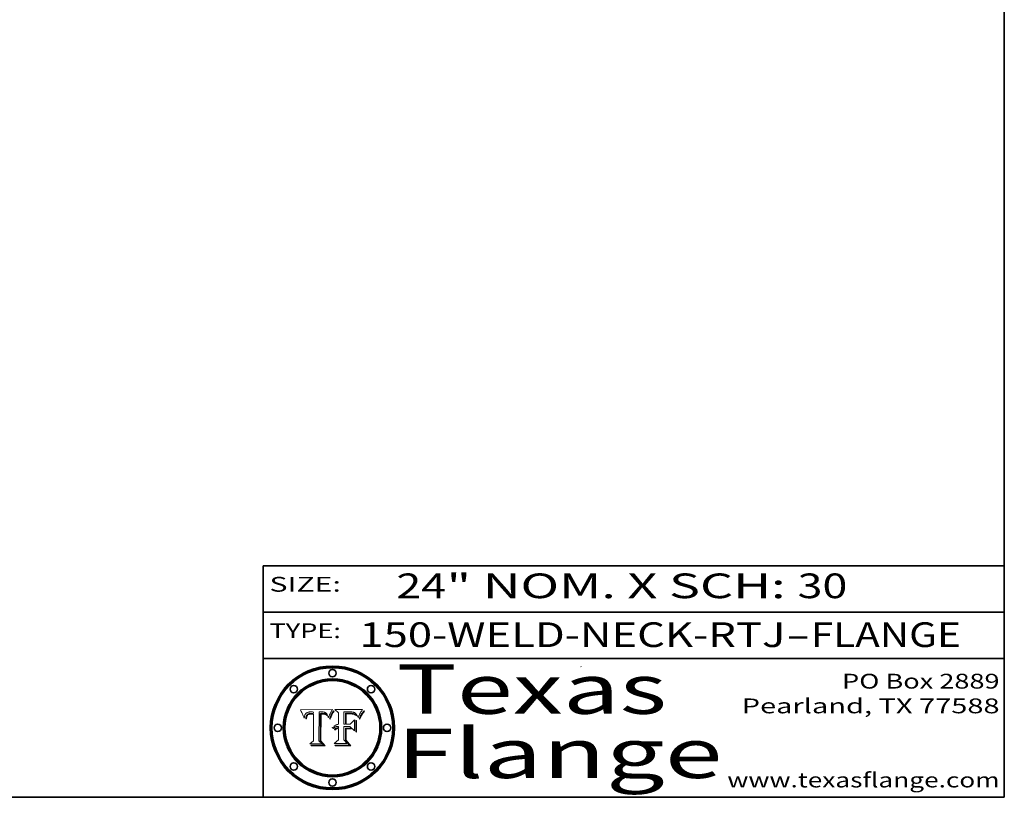
# Model space of a CAD drawing. Extents: x 0 to 10.8, y 0 to 8.3.
# Drawn here: x 6.8 to 10.8, y 0.2 to 3.4 of the extents above; entities that cross this region are included whole.
import ezdxf
from ezdxf.enums import TextEntityAlignment as Align

# ---------------------------------------------------------------- set-up
doc = ezdxf.new("R2010")
doc.units = 0
doc.header["$MEASUREMENT"] = 0
doc.layers.get('0').update_dxf_attribs({"lineweight": 13})
doc.layers.add('1', color=7, linetype='Continuous', lineweight=13)
doc.styles.get("Standard").update_dxf_attribs({"font": 'isocp.shx'})

# ---------------------------------------------------------------- blocks, each defined once
blk = doc.blocks.new('BLOCK1')
at = {"color": 7, "lineweight": 13, "ltscale": 0.03937}
for s, p, p2 in [('150-WELD-NECK-RTJ', (8.1392, 0.8582), (9.8636, 0.8582)), ('FLANGE', (9.9666, 0.8582), (10.5743, 0.8582)), ('-', (9.8651, 0.8582), (9.9651, 0.8582))]:
    blk.add_text(s, height=0.1, dxfattribs=at).set_placement(p, p2, align=Align.FIT)
blk = doc.blocks.new('BLOCK2')
at = {"color": 7, "lineweight": 13, "ltscale": 0.03937}
for s, p, p2 in [('24', (8.2886, 1.056), (8.4902, 1.056)), ('" NOM. X SCH: ', (8.4917, 1.056), (9.9115, 1.056)), ('30', (9.913, 1.056), (10.1146, 1.056))]:
    blk.add_text(s, height=0.1, dxfattribs=at).set_placement(p, p2, align=Align.FIT)
blk = doc.blocks.new('BLOCK3')
at = {"color": 7, "lineweight": 13, "ltscale": 0.03937}
for s, p, p2 in [('PO Box 2889', (10.0931, 0.69), (10.7308, 0.69)), ('Pearland, TX 77588', (9.6867, 0.59), (10.7308, 0.59)), ('www.texasflange.com', (9.6286, 0.29), (10.7308, 0.29))]:
    blk.add_text(s, height=0.06, dxfattribs=at).set_placement(p, p2, align=Align.FIT)
blk = doc.blocks.new('BLOCK4')
at = {"color": 7, "lineweight": 13, "ltscale": 0.03937}
for s, p, p2 in [('Texas', (8.2892, 0.5879), (9.3837, 0.5879)), ('Flange', (8.2892, 0.3279), (9.6089, 0.3279))]:
    blk.add_text(s, height=0.2, dxfattribs=at).set_placement(p, p2, align=Align.FIT)
blk = doc.blocks.new('BLOCK5')
at = {"color": 7, "lineweight": 5, "ltscale": 0.00324}
blk.add_line((8.0298, 0.6053), (7.9003, 0.6042), dxfattribs=at)
at = {"color": 7, "lineweight": 5, "ltscale": 0.000103115}
blk.add_line((7.9003, 0.6042), (7.9022, 0.6005), dxfattribs=at)
at = {"color": 7, "lineweight": 5, "ltscale": 0.000100453}
blk.add_line((7.9022, 0.6005), (7.9039, 0.597), dxfattribs=at)
at = {"color": 7, "lineweight": 5, "ltscale": 0.000399523}
blk.add_line((8.0212, 0.5898), (8.029, 0.6038), dxfattribs=at)
at = {"color": 7, "lineweight": 5, "ltscale": 4.35633e-05}
blk.add_line((8.029, 0.6038), (8.0298, 0.6053), dxfattribs=at)
at = {"color": 7, "lineweight": 5, "ltscale": 9.78009e-05}
blk.add_line((7.9039, 0.597), (7.9056, 0.5934), dxfattribs=at)
at = {"color": 7, "lineweight": 5, "ltscale": 9.51532e-05}
blk.add_line((7.9056, 0.5934), (7.9072, 0.59), dxfattribs=at)
at = {"color": 7, "lineweight": 5, "ltscale": 9.25048e-05}
blk.add_line((7.9072, 0.59), (7.9087, 0.5866), dxfattribs=at)
at = {"color": 7, "lineweight": 5, "ltscale": 8.99068e-05}
blk.add_line((7.9087, 0.5866), (7.9101, 0.5833), dxfattribs=at)
at = {"color": 7, "lineweight": 5, "ltscale": 8.73531e-05}
blk.add_line((7.9101, 0.5833), (7.9114, 0.58), dxfattribs=at)
at = {"color": 7, "lineweight": 5, "ltscale": 8.48421e-05}
blk.add_line((7.9114, 0.58), (7.9126, 0.5768), dxfattribs=at)
at = {"color": 7, "lineweight": 5, "ltscale": 8.23394e-05}
blk.add_line((7.9126, 0.5768), (7.9137, 0.5737), dxfattribs=at)
at = {"color": 7, "lineweight": 5, "ltscale": 9.5007e-05}
blk.add_line((7.9137, 0.5737), (7.9159, 0.5707), dxfattribs=at)
at = {"color": 7, "lineweight": 5, "ltscale": 6.5787e-05}
blk.add_line((7.9159, 0.5707), (7.9161, 0.5733), dxfattribs=at)
at = {"color": 7, "lineweight": 5, "ltscale": 6.21658e-05}
blk.add_line((7.9161, 0.5733), (7.9164, 0.5758), dxfattribs=at)
at = {"color": 7, "lineweight": 5, "ltscale": 5.86699e-05}
blk.add_line((7.9164, 0.5758), (7.9168, 0.5781), dxfattribs=at)
at = {"color": 7, "lineweight": 5, "ltscale": 5.54066e-05}
blk.add_line((7.9168, 0.5781), (7.9173, 0.5802), dxfattribs=at)
at = {"color": 7, "lineweight": 5, "ltscale": 5.23527e-05}
blk.add_line((7.9173, 0.5802), (7.918, 0.5822), dxfattribs=at)
at = {"color": 7, "lineweight": 5, "ltscale": 4.95602e-05}
blk.add_line((7.918, 0.5822), (7.9187, 0.5841), dxfattribs=at)
at = {"color": 7, "lineweight": 5, "ltscale": 4.71572e-05}
blk.add_line((7.9187, 0.5841), (7.9195, 0.5858), dxfattribs=at)
at = {"color": 7, "lineweight": 5, "ltscale": 4.50516e-05}
blk.add_line((7.9195, 0.5858), (7.9205, 0.5873), dxfattribs=at)
at = {"color": 7, "lineweight": 5, "ltscale": 4.34491e-05}
blk.add_line((7.9205, 0.5873), (7.9216, 0.5887), dxfattribs=at)
at = {"color": 7, "lineweight": 5, "ltscale": 6.17484e-05}
blk.add_line((7.9217, 0.5696), (7.9215, 0.5671), dxfattribs=at)
at = {"color": 7, "lineweight": 5, "ltscale": 7.03016e-05}
blk.add_line((7.9215, 0.5671), (7.9243, 0.5671), dxfattribs=at)
at = {"color": 7, "lineweight": 5, "ltscale": 4.22981e-05}
blk.add_line((7.9216, 0.5887), (7.9228, 0.5899), dxfattribs=at)
at = {"color": 7, "lineweight": 5, "ltscale": 5.82307e-05}
blk.add_line((7.9221, 0.5719), (7.9217, 0.5696), dxfattribs=at)
at = {"color": 7, "lineweight": 5, "ltscale": 5.4813e-05}
blk.add_line((7.9225, 0.574), (7.9221, 0.5719), dxfattribs=at)
at = {"color": 7, "lineweight": 5, "ltscale": 5.15682e-05}
blk.add_line((7.9231, 0.576), (7.9225, 0.574), dxfattribs=at)
at = {"color": 7, "lineweight": 5, "ltscale": 4.24485e-05}
blk.add_line((7.9228, 0.5899), (7.9241, 0.591), dxfattribs=at)
at = {"color": 7, "lineweight": 5, "ltscale": 4.84865e-05}
blk.add_line((7.9237, 0.5778), (7.9231, 0.576), dxfattribs=at)
at = {"color": 7, "lineweight": 5, "ltscale": 4.56021e-05}
blk.add_line((7.9244, 0.5795), (7.9237, 0.5778), dxfattribs=at)
at = {"color": 7, "lineweight": 5, "ltscale": 4.38915e-05}
blk.add_line((7.9241, 0.591), (7.9255, 0.5919), dxfattribs=at)
at = {"color": 7, "lineweight": 5, "ltscale": 5.37733e-05}
blk.add_line((7.9243, 0.5671), (7.9245, 0.5693), dxfattribs=at)
at = {"color": 7, "lineweight": 5, "ltscale": 4.29647e-05}
blk.add_line((7.9252, 0.5811), (7.9244, 0.5795), dxfattribs=at)
at = {"color": 7, "lineweight": 5, "ltscale": 5.06901e-05}
blk.add_line((7.9245, 0.5693), (7.9248, 0.5713), dxfattribs=at)
at = {"color": 7, "lineweight": 5, "ltscale": 4.77131e-05}
blk.add_line((7.9248, 0.5713), (7.9251, 0.5731), dxfattribs=at)
at = {"color": 7, "lineweight": 5, "ltscale": 4.48863e-05}
blk.add_line((7.9251, 0.5731), (7.9256, 0.5749), dxfattribs=at)
at = {"color": 7, "lineweight": 5, "ltscale": 4.06864e-05}
blk.add_line((7.926, 0.5824), (7.9252, 0.5811), dxfattribs=at)
at = {"color": 7, "lineweight": 5, "ltscale": 4.58171e-05}
blk.add_line((7.9255, 0.5919), (7.9272, 0.5928), dxfattribs=at)
at = {"color": 7, "lineweight": 5, "ltscale": 4.22422e-05}
blk.add_line((7.9256, 0.5749), (7.9261, 0.5765), dxfattribs=at)
at = {"color": 7, "lineweight": 5, "ltscale": 3.86873e-05}
blk.add_line((7.927, 0.5837), (7.926, 0.5824), dxfattribs=at)
at = {"color": 7, "lineweight": 5, "ltscale": 7.72266e-05}
blk.add_line((7.9261, 0.5765), (7.9274, 0.5793), dxfattribs=at)
at = {"color": 7, "lineweight": 5, "ltscale": 7.40831e-05}
blk.add_line((7.9291, 0.5857), (7.927, 0.5837), dxfattribs=at)
at = {"color": 7, "lineweight": 5, "ltscale": 4.81176e-05}
blk.add_line((7.9272, 0.5928), (7.9289, 0.5935), dxfattribs=at)
at = {"color": 7, "lineweight": 5, "ltscale": 6.93722e-05}
blk.add_line((7.9274, 0.5793), (7.9289, 0.5816), dxfattribs=at)
at = {"color": 7, "lineweight": 5, "ltscale": 5.08108e-05}
blk.add_line((7.9289, 0.5935), (7.9309, 0.5941), dxfattribs=at)
at = {"color": 7, "lineweight": 5, "ltscale": 6.514e-05}
blk.add_line((7.9289, 0.5816), (7.9308, 0.5834), dxfattribs=at)
at = {"color": 7, "lineweight": 5, "ltscale": 3.83282e-05}
blk.add_line((7.9304, 0.5865), (7.9291, 0.5857), dxfattribs=at)
at = {"color": 7, "lineweight": 5, "ltscale": 4.01292e-05}
blk.add_line((7.9318, 0.5873), (7.9304, 0.5865), dxfattribs=at)
at = {"color": 7, "lineweight": 5, "ltscale": 6.9428e-05}
blk.add_line((7.9308, 0.5834), (7.9332, 0.5848), dxfattribs=at)
at = {"color": 7, "lineweight": 5, "ltscale": 5.37678e-05}
blk.add_line((7.9309, 0.5941), (7.933, 0.5946), dxfattribs=at)
at = {"color": 7, "lineweight": 5, "ltscale": 4.21777e-05}
blk.add_line((7.9334, 0.5879), (7.9318, 0.5873), dxfattribs=at)
at = {"color": 7, "lineweight": 5, "ltscale": 5.70415e-05}
blk.add_line((7.933, 0.5946), (7.9352, 0.595), dxfattribs=at)
at = {"color": 7, "lineweight": 5, "ltscale": 3.75465e-05}
blk.add_line((7.9332, 0.5848), (7.9346, 0.5853), dxfattribs=at)
at = {"color": 7, "lineweight": 5, "ltscale": 4.46091e-05}
blk.add_line((7.9351, 0.5885), (7.9334, 0.5879), dxfattribs=at)
at = {"color": 7, "lineweight": 5, "ltscale": 3.98865e-05}
blk.add_line((7.9346, 0.5853), (7.9362, 0.5858), dxfattribs=at)
at = {"color": 7, "lineweight": 5, "ltscale": 4.73192e-05}
blk.add_line((7.9369, 0.5889), (7.9351, 0.5885), dxfattribs=at)
at = {"color": 7, "lineweight": 5, "ltscale": 6.04204e-05}
blk.add_line((7.9352, 0.595), (7.9376, 0.5953), dxfattribs=at)
at = {"color": 7, "lineweight": 5, "ltscale": 4.23744e-05}
blk.add_line((7.9362, 0.5858), (7.9378, 0.5862), dxfattribs=at)
at = {"color": 7, "lineweight": 5, "ltscale": 5.02154e-05}
blk.add_line((7.9389, 0.5893), (7.9369, 0.5889), dxfattribs=at)
at = {"color": 7, "lineweight": 5, "ltscale": 6.4089e-05}
blk.add_line((7.9376, 0.5953), (7.9402, 0.5955), dxfattribs=at)
at = {"color": 7, "lineweight": 5, "ltscale": 4.50998e-05}
blk.add_line((7.9378, 0.5862), (7.9396, 0.5865), dxfattribs=at)
at = {"color": 7, "lineweight": 5, "ltscale": 5.3275e-05}
blk.add_line((7.941, 0.5895), (7.9389, 0.5893), dxfattribs=at)
at = {"color": 7, "lineweight": 5, "ltscale": 4.79821e-05}
blk.add_line((7.9396, 0.5865), (7.9415, 0.5867), dxfattribs=at)
at = {"color": 7, "lineweight": 5, "ltscale": 6.78085e-05}
blk.add_line((7.9402, 0.5955), (7.9429, 0.5956), dxfattribs=at)
at = {"color": 7, "lineweight": 5, "ltscale": 5.65615e-05}
blk.add_line((7.9433, 0.5897), (7.941, 0.5895), dxfattribs=at)
at = {"color": 7, "lineweight": 5, "ltscale": 5.09872e-05}
blk.add_line((7.9415, 0.5867), (7.9435, 0.5869), dxfattribs=at)
at = {"color": 7, "lineweight": 5, "ltscale": 5.0286e-05}
blk.add_line((7.9429, 0.5956), (7.9449, 0.5955), dxfattribs=at)
at = {"color": 7, "lineweight": 5, "ltscale": 5.99065e-05}
blk.add_line((7.9457, 0.5897), (7.9433, 0.5897), dxfattribs=at)
at = {"color": 7, "lineweight": 5, "ltscale": 5.40933e-05}
blk.add_line((7.9435, 0.5869), (7.9457, 0.5869), dxfattribs=at)
at = {"color": 7, "lineweight": 5, "ltscale": 5.14153e-05}
blk.add_line((7.9449, 0.5955), (7.9469, 0.5955), dxfattribs=at)
at = {"color": 7, "lineweight": 5, "ltscale": 0.000162237}
blk.add_line((7.9522, 0.5896), (7.9457, 0.5897), dxfattribs=at)
at = {"color": 7, "lineweight": 5, "ltscale": 0.000191986}
blk.add_line((7.9457, 0.5869), (7.9534, 0.5868), dxfattribs=at)
at = {"color": 7, "lineweight": 5, "ltscale": 5.25609e-05}
blk.add_line((7.9469, 0.5955), (7.949, 0.5953), dxfattribs=at)
at = {"color": 7, "lineweight": 5, "ltscale": 5.37478e-05}
blk.add_line((7.949, 0.5953), (7.9512, 0.5951), dxfattribs=at)
at = {"color": 7, "lineweight": 5, "ltscale": 5.49198e-05}
blk.add_line((7.9512, 0.5951), (7.9534, 0.5949), dxfattribs=at)
at = {"color": 7, "lineweight": 5, "ltscale": 0.000135787}
blk.add_line((7.9534, 0.5949), (7.9522, 0.5896), dxfattribs=at)
at = {"color": 7, "lineweight": 5, "ltscale": 0.00269}
blk.add_line((7.9534, 0.5868), (7.9534, 0.4792), dxfattribs=at)
at = {"color": 7, "lineweight": 5, "ltscale": 0.002931}
blk.add_line((7.9749, 0.4783), (7.9762, 0.5956), dxfattribs=at)
at = {"color": 7, "lineweight": 5, "ltscale": 4.88309e-05}
blk.add_line((7.9762, 0.5956), (7.9781, 0.5957), dxfattribs=at)
at = {"color": 7, "lineweight": 5, "ltscale": 4.87696e-05}
blk.add_line((7.9781, 0.5957), (7.9801, 0.5958), dxfattribs=at)
at = {"color": 7, "lineweight": 5, "ltscale": 4.87218e-05}
blk.add_line((7.9801, 0.5958), (7.982, 0.5959), dxfattribs=at)
at = {"color": 7, "lineweight": 5, "ltscale": 4.86926e-05}
blk.add_line((7.982, 0.5959), (7.984, 0.596), dxfattribs=at)
at = {"color": 7, "lineweight": 5, "ltscale": 4.8677e-05}
blk.add_line((7.984, 0.596), (7.9859, 0.596), dxfattribs=at)
at = {"color": 7, "lineweight": 5, "ltscale": 5.79538e-05}
blk.add_line((7.9859, 0.596), (7.9882, 0.5959), dxfattribs=at)
at = {"color": 7, "lineweight": 5, "ltscale": 5.50105e-05}
blk.add_line((7.9882, 0.5959), (7.9904, 0.5958), dxfattribs=at)
at = {"color": 7, "lineweight": 5, "ltscale": 5.22111e-05}
blk.add_line((7.9904, 0.5958), (7.9925, 0.5956), dxfattribs=at)
at = {"color": 7, "lineweight": 5, "ltscale": 4.94853e-05}
blk.add_line((7.9925, 0.5956), (7.9945, 0.5952), dxfattribs=at)
at = {"color": 7, "lineweight": 5, "ltscale": 4.69867e-05}
blk.add_line((7.9945, 0.5952), (7.9963, 0.5948), dxfattribs=at)
at = {"color": 7, "lineweight": 5, "ltscale": 4.4644e-05}
blk.add_line((7.9963, 0.5948), (7.998, 0.5943), dxfattribs=at)
at = {"color": 7, "lineweight": 5, "ltscale": 4.25388e-05}
blk.add_line((7.998, 0.5943), (7.9996, 0.5937), dxfattribs=at)
at = {"color": 7, "lineweight": 5, "ltscale": 4.06936e-05}
blk.add_line((7.9996, 0.5937), (8.001, 0.5929), dxfattribs=at)
at = {"color": 7, "lineweight": 5, "ltscale": 3.91439e-05}
blk.add_line((8.001, 0.5929), (8.0024, 0.5921), dxfattribs=at)
at = {"color": 7, "lineweight": 5, "ltscale": 3.79217e-05}
blk.add_line((8.0024, 0.5921), (8.0036, 0.5912), dxfattribs=at)
at = {"color": 7, "lineweight": 5, "ltscale": 3.82045e-05}
blk.add_line((8.0036, 0.5912), (8.0047, 0.5902), dxfattribs=at)
at = {"color": 7, "lineweight": 5, "ltscale": 3.99235e-05}
blk.add_line((8.0047, 0.5902), (8.0058, 0.589), dxfattribs=at)
at = {"color": 7, "lineweight": 5, "ltscale": 4.20052e-05}
blk.add_line((8.0058, 0.589), (8.0068, 0.5877), dxfattribs=at)
at = {"color": 7, "lineweight": 5, "ltscale": 4.42829e-05}
blk.add_line((8.0068, 0.5877), (8.0078, 0.5862), dxfattribs=at)
at = {"color": 7, "lineweight": 5, "ltscale": 4.68654e-05}
blk.add_line((8.0078, 0.5862), (8.0087, 0.5846), dxfattribs=at)
at = {"color": 7, "lineweight": 5, "ltscale": 4.95626e-05}
blk.add_line((8.0087, 0.5846), (8.0096, 0.5828), dxfattribs=at)
at = {"color": 7, "lineweight": 5, "ltscale": 5.25037e-05}
blk.add_line((8.0096, 0.5828), (8.0104, 0.5809), dxfattribs=at)
at = {"color": 7, "lineweight": 5, "ltscale": 5.554e-05}
blk.add_line((8.0104, 0.5809), (8.0112, 0.5788), dxfattribs=at)
at = {"color": 7, "lineweight": 5, "ltscale": 5.87204e-05}
blk.add_line((8.0112, 0.5788), (8.0119, 0.5765), dxfattribs=at)
at = {"color": 7, "lineweight": 5, "ltscale": 6.19363e-05}
blk.add_line((8.0119, 0.5765), (8.0125, 0.5741), dxfattribs=at)
at = {"color": 7, "lineweight": 5, "ltscale": 5.73529e-05}
blk.add_line((8.0125, 0.5741), (8.0141, 0.5725), dxfattribs=at)
at = {"color": 7, "lineweight": 5, "ltscale": 5.36381e-05}
blk.add_line((8.0141, 0.5725), (8.0148, 0.5746), dxfattribs=at)
at = {"color": 7, "lineweight": 5, "ltscale": 5.20356e-05}
blk.add_line((8.0148, 0.5746), (8.0155, 0.5765), dxfattribs=at)
at = {"color": 7, "lineweight": 5, "ltscale": 5.05025e-05}
blk.add_line((8.0155, 0.5765), (8.0161, 0.5784), dxfattribs=at)
at = {"color": 7, "lineweight": 5, "ltscale": 4.89753e-05}
blk.add_line((8.0161, 0.5784), (8.0168, 0.5803), dxfattribs=at)
at = {"color": 7, "lineweight": 5, "ltscale": 4.74568e-05}
blk.add_line((8.0168, 0.5803), (8.0175, 0.582), dxfattribs=at)
at = {"color": 7, "lineweight": 5, "ltscale": 4.59543e-05}
blk.add_line((8.0175, 0.582), (8.0182, 0.5837), dxfattribs=at)
at = {"color": 7, "lineweight": 5, "ltscale": 4.4442e-05}
blk.add_line((8.0182, 0.5837), (8.019, 0.5854), dxfattribs=at)
at = {"color": 7, "lineweight": 5, "ltscale": 4.29963e-05}
blk.add_line((8.019, 0.5854), (8.0197, 0.5869), dxfattribs=at)
at = {"color": 7, "lineweight": 5, "ltscale": 4.15607e-05}
blk.add_line((8.0197, 0.5869), (8.0204, 0.5884), dxfattribs=at)
at = {"color": 7, "lineweight": 5, "ltscale": 4.0176e-05}
blk.add_line((8.0204, 0.5884), (8.0212, 0.5898), dxfattribs=at)
at = {"color": 7, "lineweight": 5, "ltscale": 0.000493338}
blk.add_line((7.9534, 0.4792), (7.9382, 0.4665), dxfattribs=at)
at = {"color": 7, "lineweight": 5, "ltscale": 0.001236}
blk.add_line((7.9382, 0.4665), (7.9876, 0.4665), dxfattribs=at)
at = {"color": 7, "lineweight": 5, "ltscale": 0.000434364}
blk.add_line((7.9876, 0.4665), (7.9749, 0.4783), dxfattribs=at)
blk = doc.blocks.new('BLOCK6')
at = {"color": 7, "lineweight": 5, "ltscale": 0.000504919}
blk.add_line((8.0398, 0.6053), (8.0544, 0.5913), dxfattribs=at)
at = {"color": 7, "lineweight": 5, "ltscale": 0.002807}
blk.add_line((8.1521, 0.6053), (8.0398, 0.6053), dxfattribs=at)
at = {"color": 7, "lineweight": 5, "ltscale": 4.36186e-05}
blk.add_line((8.1463, 0.5974), (8.1473, 0.5988), dxfattribs=at)
at = {"color": 7, "lineweight": 5, "ltscale": 4.62797e-05}
blk.add_line((8.1473, 0.5988), (8.1484, 0.6003), dxfattribs=at)
at = {"color": 7, "lineweight": 5, "ltscale": 4.89244e-05}
blk.add_line((8.1484, 0.6003), (8.1495, 0.6019), dxfattribs=at)
at = {"color": 7, "lineweight": 5, "ltscale": 5.15938e-05}
blk.add_line((8.1495, 0.6019), (8.1507, 0.6036), dxfattribs=at)
at = {"color": 7, "lineweight": 5, "ltscale": 5.42941e-05}
blk.add_line((8.1507, 0.6036), (8.1521, 0.6053), dxfattribs=at)
at = {"color": 7, "lineweight": 5, "ltscale": 0.001141}
blk.add_line((8.0544, 0.5913), (8.0544, 0.5457), dxfattribs=at)
at = {"color": 7, "lineweight": 5, "ltscale": 0.001265}
blk.add_line((8.076, 0.5457), (8.076, 0.5963), dxfattribs=at)
at = {"color": 7, "lineweight": 5, "ltscale": 0.00010009}
blk.add_line((8.076, 0.5963), (8.08, 0.5962), dxfattribs=at)
at = {"color": 7, "lineweight": 5, "ltscale": 0.000262297}
blk.add_line((8.08, 0.5962), (8.0905, 0.5961), dxfattribs=at)
at = {"color": 7, "lineweight": 5, "ltscale": 7.8458e-05}
blk.add_line((8.0857, 0.5905), (8.0826, 0.5904), dxfattribs=at)
at = {"color": 7, "lineweight": 5, "ltscale": 0.001117}
blk.add_line((8.0826, 0.5904), (8.0826, 0.5457), dxfattribs=at)
at = {"color": 7, "lineweight": 5, "ltscale": 6.71447e-05}
blk.add_line((8.0853, 0.5874), (8.088, 0.5876), dxfattribs=at)
at = {"color": 7, "lineweight": 5, "ltscale": 0.001044}
blk.add_line((8.0853, 0.5457), (8.0853, 0.5874), dxfattribs=at)
at = {"color": 7, "lineweight": 5, "ltscale": 6.79766e-05}
blk.add_line((8.0885, 0.5906), (8.0857, 0.5905), dxfattribs=at)
at = {"color": 7, "lineweight": 5, "ltscale": 6.25167e-05}
blk.add_line((8.088, 0.5876), (8.0905, 0.5878), dxfattribs=at)
at = {"color": 7, "lineweight": 5, "ltscale": 6.96783e-05}
blk.add_line((8.0913, 0.5907), (8.0885, 0.5906), dxfattribs=at)
at = {"color": 7, "lineweight": 5, "ltscale": 0.000154143}
blk.add_line((8.0905, 0.5961), (8.0967, 0.5962), dxfattribs=at)
at = {"color": 7, "lineweight": 5, "ltscale": 5.79292e-05}
blk.add_line((8.0905, 0.5878), (8.0928, 0.5879), dxfattribs=at)
at = {"color": 7, "lineweight": 5, "ltscale": 7.14161e-05}
blk.add_line((8.0941, 0.5907), (8.0913, 0.5907), dxfattribs=at)
at = {"color": 7, "lineweight": 5, "ltscale": 5.334e-05}
blk.add_line((8.0928, 0.5879), (8.0949, 0.588), dxfattribs=at)
at = {"color": 7, "lineweight": 5, "ltscale": 7.31315e-05}
blk.add_line((8.097, 0.5908), (8.0941, 0.5907), dxfattribs=at)
at = {"color": 7, "lineweight": 5, "ltscale": 4.87983e-05}
blk.add_line((8.0949, 0.588), (8.0969, 0.588), dxfattribs=at)
at = {"color": 7, "lineweight": 5, "ltscale": 8.03713e-05}
blk.add_line((8.0967, 0.5962), (8.0999, 0.5962), dxfattribs=at)
at = {"color": 7, "lineweight": 5, "ltscale": 6.31844e-05}
blk.add_line((8.0969, 0.588), (8.0994, 0.588), dxfattribs=at)
at = {"color": 7, "lineweight": 5, "ltscale": 7.48528e-05}
blk.add_line((8.1, 0.5908), (8.097, 0.5908), dxfattribs=at)
at = {"color": 7, "lineweight": 5, "ltscale": 5.98639e-05}
blk.add_line((8.0994, 0.588), (8.1018, 0.5879), dxfattribs=at)
at = {"color": 7, "lineweight": 5, "ltscale": 7.56285e-05}
blk.add_line((8.0999, 0.5962), (8.1029, 0.596), dxfattribs=at)
at = {"color": 7, "lineweight": 5, "ltscale": 0.000106204}
blk.add_line((8.1043, 0.5907), (8.1, 0.5908), dxfattribs=at)
at = {"color": 7, "lineweight": 5, "ltscale": 0.000629287}
blk.add_line((8.119, 0.564), (8.1016, 0.5457), dxfattribs=at)
at = {"color": 7, "lineweight": 5, "ltscale": 5.64828e-05}
blk.add_line((8.1018, 0.5879), (8.1041, 0.5878), dxfattribs=at)
at = {"color": 7, "lineweight": 5, "ltscale": 7.09728e-05}
blk.add_line((8.1029, 0.596), (8.1057, 0.5958), dxfattribs=at)
at = {"color": 7, "lineweight": 5, "ltscale": 5.31538e-05}
blk.add_line((8.1041, 0.5878), (8.1062, 0.5877), dxfattribs=at)
at = {"color": 7, "lineweight": 5, "ltscale": 9.82815e-05}
blk.add_line((8.1082, 0.5903), (8.1043, 0.5907), dxfattribs=at)
at = {"color": 7, "lineweight": 5, "ltscale": 6.64247e-05}
blk.add_line((8.1057, 0.5958), (8.1084, 0.5955), dxfattribs=at)
at = {"color": 7, "lineweight": 5, "ltscale": 4.98579e-05}
blk.add_line((8.1062, 0.5877), (8.1082, 0.5875), dxfattribs=at)
at = {"color": 7, "lineweight": 5, "ltscale": 9.07975e-05}
blk.add_line((8.1118, 0.5898), (8.1082, 0.5903), dxfattribs=at)
at = {"color": 7, "lineweight": 5, "ltscale": 4.65618e-05}
blk.add_line((8.1082, 0.5875), (8.11, 0.5873), dxfattribs=at)
at = {"color": 7, "lineweight": 5, "ltscale": 6.19662e-05}
blk.add_line((8.1084, 0.5955), (8.1108, 0.5951), dxfattribs=at)
at = {"color": 7, "lineweight": 5, "ltscale": 4.32948e-05}
blk.add_line((8.11, 0.5873), (8.1117, 0.5871), dxfattribs=at)
at = {"color": 7, "lineweight": 5, "ltscale": 5.76855e-05}
blk.add_line((8.1108, 0.5951), (8.1131, 0.5946), dxfattribs=at)
at = {"color": 7, "lineweight": 5, "ltscale": 4.01241e-05}
blk.add_line((8.1117, 0.5871), (8.1133, 0.5868), dxfattribs=at)
at = {"color": 7, "lineweight": 5, "ltscale": 8.37777e-05}
blk.add_line((8.115, 0.589), (8.1118, 0.5898), dxfattribs=at)
at = {"color": 7, "lineweight": 5, "ltscale": 5.35144e-05}
blk.add_line((8.1131, 0.5946), (8.1152, 0.5941), dxfattribs=at)
at = {"color": 7, "lineweight": 5, "ltscale": 7.07787e-05}
blk.add_line((8.1133, 0.5868), (8.1161, 0.5862), dxfattribs=at)
at = {"color": 7, "lineweight": 5, "ltscale": 7.75432e-05}
blk.add_line((8.118, 0.5879), (8.115, 0.589), dxfattribs=at)
at = {"color": 7, "lineweight": 5, "ltscale": 4.95647e-05}
blk.add_line((8.1152, 0.5941), (8.117, 0.5934), dxfattribs=at)
at = {"color": 7, "lineweight": 5, "ltscale": 6.48228e-05}
blk.add_line((8.1161, 0.5862), (8.1185, 0.5854), dxfattribs=at)
at = {"color": 7, "lineweight": 5, "ltscale": 4.59337e-05}
blk.add_line((8.117, 0.5934), (8.1187, 0.5927), dxfattribs=at)
at = {"color": 7, "lineweight": 5, "ltscale": 7.20711e-05}
blk.add_line((8.1205, 0.5867), (8.118, 0.5879), dxfattribs=at)
at = {"color": 7, "lineweight": 5, "ltscale": 6.55881e-05}
blk.add_line((8.1185, 0.5854), (8.1209, 0.5842), dxfattribs=at)
at = {"color": 7, "lineweight": 5, "ltscale": 4.25471e-05}
blk.add_line((8.1187, 0.5927), (8.1202, 0.5919), dxfattribs=at)
at = {"color": 7, "lineweight": 5, "ltscale": 0.001133}
blk.add_line((8.119, 0.5187), (8.119, 0.564), dxfattribs=at)
at = {"color": 7, "lineweight": 5, "ltscale": 4.25074e-05}
blk.add_line((8.1202, 0.5919), (8.1216, 0.5909), dxfattribs=at)
at = {"color": 7, "lineweight": 5, "ltscale": 6.77002e-05}
blk.add_line((8.1228, 0.5852), (8.1205, 0.5867), dxfattribs=at)
at = {"color": 7, "lineweight": 5, "ltscale": 6.70416e-05}
blk.add_line((8.1209, 0.5842), (8.1232, 0.5829), dxfattribs=at)
at = {"color": 7, "lineweight": 5, "ltscale": 4.57046e-05}
blk.add_line((8.1216, 0.5909), (8.123, 0.5897), dxfattribs=at)
at = {"color": 7, "lineweight": 5, "ltscale": 6.46171e-05}
blk.add_line((8.1247, 0.5835), (8.1228, 0.5852), dxfattribs=at)
at = {"color": 7, "lineweight": 5, "ltscale": 4.92938e-05}
blk.add_line((8.123, 0.5897), (8.1244, 0.5883), dxfattribs=at)
at = {"color": 7, "lineweight": 5, "ltscale": 6.91849e-05}
blk.add_line((8.1232, 0.5829), (8.1254, 0.5812), dxfattribs=at)
at = {"color": 7, "lineweight": 5, "ltscale": 5.30859e-05}
blk.add_line((8.1244, 0.5883), (8.1258, 0.5868), dxfattribs=at)
at = {"color": 7, "lineweight": 5, "ltscale": 6.30754e-05}
blk.add_line((8.1263, 0.5815), (8.1247, 0.5835), dxfattribs=at)
at = {"color": 7, "lineweight": 5, "ltscale": 7.18996e-05}
blk.add_line((8.1254, 0.5812), (8.1276, 0.5793), dxfattribs=at)
at = {"color": 7, "lineweight": 5, "ltscale": 5.71802e-05}
blk.add_line((8.1258, 0.5868), (8.1272, 0.585), dxfattribs=at)
at = {"color": 7, "lineweight": 5, "ltscale": 6.30147e-05}
blk.add_line((8.1276, 0.5793), (8.1263, 0.5815), dxfattribs=at)
at = {"color": 7, "lineweight": 5, "ltscale": 6.13618e-05}
blk.add_line((8.1272, 0.585), (8.1286, 0.583), dxfattribs=at)
at = {"color": 7, "lineweight": 5, "ltscale": 6.57329e-05}
blk.add_line((8.1286, 0.583), (8.13, 0.5807), dxfattribs=at)
at = {"color": 7, "lineweight": 5, "ltscale": 7.01949e-05}
blk.add_line((8.13, 0.5807), (8.1315, 0.5783), dxfattribs=at)
at = {"color": 7, "lineweight": 5, "ltscale": 7.47805e-05}
blk.add_line((8.1315, 0.5783), (8.1329, 0.5757), dxfattribs=at)
at = {"color": 7, "lineweight": 5, "ltscale": 7.93914e-05}
blk.add_line((8.1329, 0.5757), (8.1343, 0.5728), dxfattribs=at)
at = {"color": 7, "lineweight": 5, "ltscale": 5.82449e-05}
blk.add_line((8.1343, 0.5728), (8.1352, 0.575), dxfattribs=at)
at = {"color": 7, "lineweight": 5, "ltscale": 5.88925e-05}
blk.add_line((8.1352, 0.575), (8.136, 0.5772), dxfattribs=at)
at = {"color": 7, "lineweight": 5, "ltscale": 5.57078e-05}
blk.add_line((8.136, 0.5772), (8.1369, 0.5793), dxfattribs=at)
at = {"color": 7, "lineweight": 5, "ltscale": 5.2567e-05}
blk.add_line((8.1369, 0.5793), (8.1377, 0.5812), dxfattribs=at)
at = {"color": 7, "lineweight": 5, "ltscale": 4.94253e-05}
blk.add_line((8.1377, 0.5812), (8.1385, 0.583), dxfattribs=at)
at = {"color": 7, "lineweight": 5, "ltscale": 4.62924e-05}
blk.add_line((8.1385, 0.583), (8.1392, 0.5847), dxfattribs=at)
at = {"color": 7, "lineweight": 5, "ltscale": 4.31788e-05}
blk.add_line((8.1392, 0.5847), (8.1399, 0.5863), dxfattribs=at)
at = {"color": 7, "lineweight": 5, "ltscale": 4.00421e-05}
blk.add_line((8.1399, 0.5863), (8.1406, 0.5877), dxfattribs=at)
at = {"color": 7, "lineweight": 5, "ltscale": 7.07088e-05}
blk.add_line((8.1406, 0.5877), (8.1419, 0.5903), dxfattribs=at)
at = {"color": 7, "lineweight": 5, "ltscale": 6.11807e-05}
blk.add_line((8.1419, 0.5903), (8.1431, 0.5924), dxfattribs=at)
at = {"color": 7, "lineweight": 5, "ltscale": 6.8775e-05}
blk.add_line((8.1431, 0.5924), (8.1445, 0.5947), dxfattribs=at)
at = {"color": 7, "lineweight": 5, "ltscale": 3.83666e-05}
blk.add_line((8.1445, 0.5947), (8.1454, 0.596), dxfattribs=at)
at = {"color": 7, "lineweight": 5, "ltscale": 4.09684e-05}
blk.add_line((8.1454, 0.596), (8.1463, 0.5974), dxfattribs=at)
at = {"color": 7, "lineweight": 5, "ltscale": 7.24478e-05}
blk.add_line((8.0341, 0.533), (8.033, 0.5303), dxfattribs=at)
at = {"color": 7, "lineweight": 5, "ltscale": 4.72383e-05}
blk.add_line((8.033, 0.5303), (8.0337, 0.5286), dxfattribs=at)
at = {"color": 7, "lineweight": 5, "ltscale": 5.40801e-05}
blk.add_line((8.0337, 0.5286), (8.0352, 0.5302), dxfattribs=at)
at = {"color": 7, "lineweight": 5, "ltscale": 6.91358e-05}
blk.add_line((8.0354, 0.5355), (8.0341, 0.533), dxfattribs=at)
at = {"color": 7, "lineweight": 5, "ltscale": 5.22259e-05}
blk.add_line((8.0352, 0.5302), (8.0368, 0.5316), dxfattribs=at)
at = {"color": 7, "lineweight": 5, "ltscale": 6.68728e-05}
blk.add_line((8.0369, 0.5376), (8.0354, 0.5355), dxfattribs=at)
at = {"color": 7, "lineweight": 5, "ltscale": 5.0626e-05}
blk.add_line((8.0368, 0.5316), (8.0384, 0.5328), dxfattribs=at)
at = {"color": 7, "lineweight": 5, "ltscale": 6.56415e-05}
blk.add_line((8.0387, 0.5395), (8.0369, 0.5376), dxfattribs=at)
at = {"color": 7, "lineweight": 5, "ltscale": 4.61631e-05}
blk.add_line((8.039, 0.5259), (8.0377, 0.5246), dxfattribs=at)
at = {"color": 7, "lineweight": 5, "ltscale": 7.65715e-05}
blk.add_line((8.0377, 0.5246), (8.0398, 0.5223), dxfattribs=at)
at = {"color": 7, "lineweight": 5, "ltscale": 4.93516e-05}
blk.add_line((8.0384, 0.5328), (8.04, 0.5339), dxfattribs=at)
at = {"color": 7, "lineweight": 5, "ltscale": 6.55187e-05}
blk.add_line((8.0408, 0.5412), (8.0387, 0.5395), dxfattribs=at)
at = {"color": 7, "lineweight": 5, "ltscale": 4.53272e-05}
blk.add_line((8.0404, 0.5271), (8.039, 0.5259), dxfattribs=at)
at = {"color": 7, "lineweight": 5, "ltscale": 4.36728e-05}
blk.add_line((8.0398, 0.5223), (8.0411, 0.5235), dxfattribs=at)
at = {"color": 7, "lineweight": 5, "ltscale": 4.84441e-05}
blk.add_line((8.04, 0.5339), (8.0418, 0.5348), dxfattribs=at)
at = {"color": 7, "lineweight": 5, "ltscale": 4.47682e-05}
blk.add_line((8.0419, 0.5281), (8.0404, 0.5271), dxfattribs=at)
at = {"color": 7, "lineweight": 5, "ltscale": 6.6503e-05}
blk.add_line((8.043, 0.5426), (8.0408, 0.5412), dxfattribs=at)
at = {"color": 7, "lineweight": 5, "ltscale": 4.23283e-05}
blk.add_line((8.0411, 0.5235), (8.0424, 0.5246), dxfattribs=at)
at = {"color": 7, "lineweight": 5, "ltscale": 4.79247e-05}
blk.add_line((8.0418, 0.5348), (8.0435, 0.5355), dxfattribs=at)
at = {"color": 7, "lineweight": 5, "ltscale": 4.46766e-05}
blk.add_line((8.0434, 0.529), (8.0419, 0.5281), dxfattribs=at)
at = {"color": 7, "lineweight": 5, "ltscale": 4.12902e-05}
blk.add_line((8.0424, 0.5246), (8.0437, 0.5255), dxfattribs=at)
at = {"color": 7, "lineweight": 5, "ltscale": 6.86342e-05}
blk.add_line((8.0455, 0.5438), (8.043, 0.5426), dxfattribs=at)
at = {"color": 7, "lineweight": 5, "ltscale": 4.48402e-05}
blk.add_line((8.045, 0.5298), (8.0434, 0.529), dxfattribs=at)
at = {"color": 7, "lineweight": 5, "ltscale": 4.7776e-05}
blk.add_line((8.0435, 0.5355), (8.0453, 0.5361), dxfattribs=at)
at = {"color": 7, "lineweight": 5, "ltscale": 4.05056e-05}
blk.add_line((8.0437, 0.5255), (8.0451, 0.5263), dxfattribs=at)
at = {"color": 7, "lineweight": 5, "ltscale": 4.54019e-05}
blk.add_line((8.0467, 0.5304), (8.045, 0.5298), dxfattribs=at)
at = {"color": 7, "lineweight": 5, "ltscale": 3.98781e-05}
blk.add_line((8.0451, 0.5263), (8.0466, 0.527), dxfattribs=at)
at = {"color": 7, "lineweight": 5, "ltscale": 4.80296e-05}
blk.add_line((8.0453, 0.5361), (8.0472, 0.5365), dxfattribs=at)
at = {"color": 7, "lineweight": 5, "ltscale": 7.17625e-05}
blk.add_line((8.0482, 0.5447), (8.0455, 0.5438), dxfattribs=at)
at = {"color": 7, "lineweight": 5, "ltscale": 3.96147e-05}
blk.add_line((8.0466, 0.527), (8.048, 0.5276), dxfattribs=at)
at = {"color": 7, "lineweight": 5, "ltscale": 4.63507e-05}
blk.add_line((8.0485, 0.5309), (8.0467, 0.5304), dxfattribs=at)
at = {"color": 7, "lineweight": 5, "ltscale": 4.86448e-05}
blk.add_line((8.0472, 0.5365), (8.0492, 0.5367), dxfattribs=at)
at = {"color": 7, "lineweight": 5, "ltscale": 3.96113e-05}
blk.add_line((8.048, 0.5276), (8.0496, 0.528), dxfattribs=at)
at = {"color": 7, "lineweight": 5, "ltscale": 7.56807e-05}
blk.add_line((8.0512, 0.5453), (8.0482, 0.5447), dxfattribs=at)
at = {"color": 7, "lineweight": 5, "ltscale": 4.75859e-05}
blk.add_line((8.0504, 0.5312), (8.0485, 0.5309), dxfattribs=at)
at = {"color": 7, "lineweight": 5, "ltscale": 4.9694e-05}
blk.add_line((8.0492, 0.5367), (8.0511, 0.5368), dxfattribs=at)
at = {"color": 7, "lineweight": 5, "ltscale": 3.98564e-05}
blk.add_line((8.0496, 0.528), (8.0511, 0.5284), dxfattribs=at)
at = {"color": 7, "lineweight": 5, "ltscale": 4.91026e-05}
blk.add_line((8.0523, 0.5315), (8.0504, 0.5312), dxfattribs=at)
at = {"color": 7, "lineweight": 5, "ltscale": 4.09268e-05}
blk.add_line((8.0511, 0.5368), (8.0528, 0.5367), dxfattribs=at)
at = {"color": 7, "lineweight": 5, "ltscale": 4.03575e-05}
blk.add_line((8.0511, 0.5284), (8.0527, 0.5285), dxfattribs=at)
at = {"color": 7, "lineweight": 5, "ltscale": 8.04224e-05}
blk.add_line((8.0544, 0.5457), (8.0512, 0.5453), dxfattribs=at)
at = {"color": 7, "lineweight": 5, "ltscale": 5.09119e-05}
blk.add_line((8.0544, 0.5315), (8.0523, 0.5315), dxfattribs=at)
at = {"color": 7, "lineweight": 5, "ltscale": 4.11658e-05}
blk.add_line((8.0527, 0.5285), (8.0544, 0.5286), dxfattribs=at)
at = {"color": 7, "lineweight": 5, "ltscale": 4.03821e-05}
blk.add_line((8.0528, 0.5367), (8.0544, 0.5366), dxfattribs=at)
at = {"color": 7, "lineweight": 5, "ltscale": 0.000127087}
blk.add_line((8.0544, 0.5366), (8.0544, 0.5315), dxfattribs=at)
at = {"color": 7, "lineweight": 5, "ltscale": 0.001163}
blk.add_line((8.0544, 0.5286), (8.0544, 0.4821), dxfattribs=at)
at = {"color": 7, "lineweight": 5, "ltscale": 0.000164963}
blk.add_line((8.0826, 0.5457), (8.076, 0.5457), dxfattribs=at)
at = {"color": 7, "lineweight": 5, "ltscale": 0.001363}
blk.add_line((8.076, 0.4821), (8.076, 0.5366), dxfattribs=at)
at = {"color": 7, "lineweight": 5, "ltscale": 0.000619197}
blk.add_line((8.076, 0.5366), (8.1008, 0.5366), dxfattribs=at)
at = {"color": 7, "lineweight": 5, "ltscale": 0.000408293}
blk.add_line((8.1016, 0.5457), (8.0853, 0.5457), dxfattribs=at)
at = {"color": 7, "lineweight": 5, "ltscale": 0.000638638}
blk.add_line((8.1008, 0.5366), (8.119, 0.5187), dxfattribs=at)
at = {"color": 7, "lineweight": 5, "ltscale": 0.000563728}
blk.add_line((8.0544, 0.4821), (8.0368, 0.468), dxfattribs=at)
at = {"color": 7, "lineweight": 5, "ltscale": 0.000493306}
blk.add_line((8.0899, 0.468), (8.076, 0.4821), dxfattribs=at)
at = {"color": 7, "lineweight": 5, "ltscale": 0.001328}
blk.add_line((8.0368, 0.468), (8.0899, 0.468), dxfattribs=at)

msp = doc.modelspace()

# ---------------------------------------------------------------- linework, layer by layer
at = {"color": 7, "lineweight": 13, "ltscale": 0.03937}
for points in [[(8.0298, 0.6053), (8.029, 0.6038), (8.0212, 0.5898), (8.0204, 0.5884), (8.0197, 0.5869), (8.019, 0.5854), (8.0182, 0.5837), (8.0175, 0.582), (8.0168, 0.5803), (8.0161, 0.5784), (8.0155, 0.5765), (8.0148, 0.5746), (8.0141, 0.5725), (8.0125, 0.5741), (8.0119, 0.5765), (8.0112, 0.5788), (8.0104, 0.5809), (8.0096, 0.5828), (8.0087, 0.5846), (8.0078, 0.5862), (8.0068, 0.5877), (8.0058, 0.589), (8.0047, 0.5902), (8.0036, 0.5912), (8.0024, 0.5921), (8.001, 0.5929), (7.9996, 0.5937), (7.998, 0.5943), (7.9963, 0.5948), (7.9945, 0.5952), (7.9925, 0.5956), (7.9904, 0.5958), (7.9882, 0.5959), (7.9859, 0.596), (7.984, 0.596), (7.982, 0.5959), (7.9801, 0.5958), (7.9781, 0.5957), (7.9762, 0.5956), (7.9749, 0.4783), (7.9876, 0.4665), (7.9382, 0.4665), (7.9534, 0.4792), (7.9534, 0.5868), (7.9457, 0.5869), (7.9435, 0.5869), (7.9415, 0.5867), (7.9396, 0.5865), (7.9378, 0.5862), (7.9362, 0.5858), (7.9346, 0.5853), (7.9332, 0.5848), (7.9308, 0.5834), (7.9289, 0.5816), (7.9274, 0.5793), (7.9261, 0.5765), (7.9256, 0.5749), (7.9251, 0.5731), (7.9248, 0.5713), (7.9245, 0.5693), (7.9243, 0.5671), (7.9215, 0.5671), (7.9217, 0.5696), (7.9221, 0.5719), (7.9225, 0.574), (7.9231, 0.576), (7.9237, 0.5778), (7.9244, 0.5795), (7.9252, 0.5811), (7.926, 0.5824), (7.927, 0.5837), (7.9291, 0.5857), (7.9304, 0.5865), (7.9318, 0.5873), (7.9334, 0.5879), (7.9351, 0.5885), (7.9369, 0.5889), (7.9389, 0.5893), (7.941, 0.5895), (7.9433, 0.5897), (7.9457, 0.5897), (7.9522, 0.5896), (7.9534, 0.5949), (7.9512, 0.5951), (7.949, 0.5953), (7.9469, 0.5955), (7.9449, 0.5955), (7.9429, 0.5956), (7.9402, 0.5955), (7.9376, 0.5953), (7.9352, 0.595), (7.933, 0.5946), (7.9309, 0.5941), (7.9289, 0.5935), (7.9272, 0.5928), (7.9255, 0.5919), (7.9241, 0.591), (7.9228, 0.5899), (7.9216, 0.5887), (7.9205, 0.5873), (7.9195, 0.5858), (7.9187, 0.5841), (7.918, 0.5822), (7.9173, 0.5802), (7.9168, 0.5781), (7.9164, 0.5758), (7.9161, 0.5733), (7.9159, 0.5707), (7.9137, 0.5737), (7.9126, 0.5768), (7.9114, 0.58), (7.9101, 0.5833), (7.9087, 0.5866), (7.9072, 0.59), (7.9056, 0.5934), (7.9039, 0.597), (7.9022, 0.6005), (7.9003, 0.6042)], [(8.0366, 0.5985), (8.0351, 0.5964), (8.0336, 0.5942), (8.0321, 0.5916), (8.0306, 0.5889), (8.029, 0.5858), (8.0274, 0.5825), (8.0258, 0.579), (8.0242, 0.5752), (8.0226, 0.5712), (8.021, 0.5669), (8.0181, 0.5679), (8.0201, 0.5732), (8.0217, 0.5773), (8.0232, 0.581), (8.0248, 0.5846), (8.0263, 0.5878), (8.0279, 0.5908), (8.0294, 0.5935), (8.0309, 0.5959), (8.0324, 0.5981), (8.0339, 0.6)], [(8.0398, 0.6053), (8.1521, 0.6053), (8.1507, 0.6036), (8.1495, 0.6019), (8.1484, 0.6003), (8.1473, 0.5988), (8.1463, 0.5974), (8.1454, 0.596), (8.1445, 0.5947), (8.1431, 0.5924), (8.1419, 0.5903), (8.1406, 0.5877), (8.1399, 0.5863), (8.1392, 0.5847), (8.1385, 0.583), (8.1377, 0.5812), (8.1369, 0.5793), (8.136, 0.5772), (8.1352, 0.575), (8.1343, 0.5728), (8.1329, 0.5757), (8.1315, 0.5783), (8.13, 0.5807), (8.1286, 0.583), (8.1272, 0.585), (8.1258, 0.5868), (8.1244, 0.5883), (8.123, 0.5897), (8.1216, 0.5909), (8.1202, 0.5919), (8.1187, 0.5927), (8.117, 0.5934), (8.1152, 0.5941), (8.1131, 0.5946), (8.1108, 0.5951), (8.1084, 0.5955), (8.1057, 0.5958), (8.1029, 0.596), (8.0999, 0.5962), (8.0967, 0.5962), (8.0905, 0.5961), (8.08, 0.5962), (8.076, 0.5963), (8.076, 0.5457), (8.0826, 0.5457), (8.0826, 0.5904), (8.0857, 0.5905), (8.0885, 0.5906), (8.0913, 0.5907), (8.0941, 0.5907), (8.097, 0.5908), (8.1, 0.5908), (8.1043, 0.5907), (8.1082, 0.5903), (8.1118, 0.5898), (8.115, 0.589), (8.118, 0.5879), (8.1205, 0.5867), (8.1228, 0.5852), (8.1247, 0.5835), (8.1263, 0.5815), (8.1276, 0.5793), (8.1254, 0.5812), (8.1232, 0.5829), (8.1209, 0.5842), (8.1185, 0.5854), (8.1161, 0.5862), (8.1133, 0.5868), (8.1117, 0.5871), (8.11, 0.5873), (8.1082, 0.5875), (8.1062, 0.5877), (8.1041, 0.5878), (8.1018, 0.5879), (8.0994, 0.588), (8.0969, 0.588), (8.0949, 0.588), (8.0928, 0.5879), (8.0905, 0.5878), (8.088, 0.5876), (8.0853, 0.5874), (8.0853, 0.5457), (8.1016, 0.5457), (8.119, 0.564), (8.119, 0.5187), (8.1008, 0.5366), (8.076, 0.5366), (8.076, 0.4821), (8.0899, 0.468), (8.0368, 0.468), (8.0544, 0.4821), (8.0544, 0.5286), (8.0527, 0.5285), (8.0511, 0.5284), (8.0496, 0.528), (8.048, 0.5276), (8.0466, 0.527), (8.0451, 0.5263), (8.0437, 0.5255), (8.0424, 0.5246), (8.0411, 0.5235), (8.0398, 0.5223), (8.0377, 0.5246), (8.039, 0.5259), (8.0404, 0.5271), (8.0419, 0.5281), (8.0434, 0.529), (8.045, 0.5298), (8.0467, 0.5304), (8.0485, 0.5309), (8.0504, 0.5312), (8.0523, 0.5315), (8.0544, 0.5315), (8.0544, 0.5366), (8.0528, 0.5367), (8.0511, 0.5368), (8.0492, 0.5367), (8.0472, 0.5365), (8.0453, 0.5361), (8.0435, 0.5355), (8.0418, 0.5348), (8.04, 0.5339), (8.0384, 0.5328), (8.0368, 0.5316), (8.0352, 0.5302), (8.0337, 0.5286), (8.033, 0.5303), (8.0341, 0.533), (8.0354, 0.5355), (8.0369, 0.5376), (8.0387, 0.5395), (8.0408, 0.5412), (8.043, 0.5426), (8.0455, 0.5438), (8.0482, 0.5447), (8.0512, 0.5453), (8.0544, 0.5457), (8.0544, 0.5913)], [(8.1603, 0.5987), (8.1573, 0.5951), (8.1545, 0.5916), (8.152, 0.5881), (8.1497, 0.5847), (8.1477, 0.5814), (8.1458, 0.5781), (8.1442, 0.5749), (8.1429, 0.5717), (8.1417, 0.5686), (8.1408, 0.5656), (8.1385, 0.5671), (8.1395, 0.5705), (8.1406, 0.5739), (8.142, 0.5773), (8.1437, 0.5806), (8.1455, 0.584), (8.1476, 0.5873), (8.15, 0.5906), (8.1525, 0.5939), (8.1553, 0.5972), (8.1583, 0.6005)], [(8.0078, 0.5816), (8.0061, 0.5826), (8.0043, 0.5836), (8.0025, 0.5844), (8.0007, 0.5851), (7.9987, 0.5857), (7.9968, 0.5861), (7.9947, 0.5865), (7.9926, 0.5868), (7.9905, 0.587), (7.9883, 0.587), (7.9868, 0.587), (7.9852, 0.5869), (7.9836, 0.5868), (7.9835, 0.478), (8.0007, 0.4577), (7.9455, 0.4577), (7.943, 0.4606), (7.9948, 0.4606), (7.9803, 0.4771), (7.9803, 0.5898), (7.9861, 0.5899), (7.9882, 0.5899), (7.9901, 0.5899), (7.9919, 0.5898), (7.9935, 0.5897), (7.9951, 0.5895), (7.9978, 0.5891), (8.0001, 0.5886), (8.0019, 0.5879), (8.0035, 0.587), (8.0049, 0.5858), (8.0062, 0.5843), (8.0073, 0.5826)], [(8.1268, 0.5602), (8.1268, 0.5135), (8.124, 0.5151), (8.124, 0.5618)], [(8.1075, 0.5275), (8.0853, 0.5275), (8.0853, 0.4812), (8.1044, 0.4577), (8.0417, 0.4577), (8.039, 0.4606), (8.0983, 0.4606), (8.0826, 0.4799), (8.0826, 0.5304), (8.1044, 0.5304)]]:
    msp.add_lwpolyline(points, close=True, dxfattribs=at)
at = {"color": 7, "lineweight": 70, "ltscale": 0.03937}
for radius in [0.2475, 0.195]:
    msp.add_circle((8.0298, 0.5312), radius, dxfattribs=at)
at = {"color": 7, "lineweight": 35, "ltscale": 0.03937}
for centre in [(8.0298, 0.7525), (7.8733, 0.6877), (8.1862, 0.6877), (7.8085, 0.5312), (8.251, 0.5312), (7.8733, 0.3748), (8.1862, 0.3748), (8.0298, 0.31)]:
    msp.add_circle(centre, 0.015, dxfattribs=at)
at = {"color": 7, "lineweight": 5, "ltscale": 0.03937}
msp.add_point((8.0298, 0.5312), dxfattribs=at)
at = {"layer": '1', "color": 7, "lineweight": 35, "ltscale": 0.03937}
for p, q in [((10.75, 8.25), (10.75, 0.25)), ((7.75, 1.1875), (10.75, 1.1875)), ((7.75, 1.1875), (7.75, 0.25)), ((7.75, 1), (10.75, 1)), ((7.75, 0.8125), (10.75, 0.8125)), ((0.25, 0.25), (10.75, 0.25))]:
    msp.add_line(p, q, dxfattribs=at)
at = {"layer": '1', "color": 7, "lineweight": 35, "ltscale": 3.21037e-05}
msp.add_line((9.0357, 0.7788), (9.0369, 0.7784), dxfattribs=at)

# ---------------------------------------------------------------- block references
at = {"lineweight": 0}
for name in ['BLOCK2', 'BLOCK1', 'BLOCK4', 'BLOCK3', 'BLOCK5', 'BLOCK6']:
    msp.add_blockref(name, (0, 0), dxfattribs=at)

# ---------------------------------------------------------------- texts
at = {"color": 7, "lineweight": 13, "ltscale": 0.03937}
for s, p, p2 in [('SIZE:', (7.7748, 1.0822), (8.0641, 1.0822)), ('TYPE:', (7.7748, 0.8942), (8.0641, 0.8942))]:
    msp.add_text(s, height=0.06, dxfattribs=at).set_placement(p, p2, align=Align.FIT)

doc.saveas('drawing.dxf')
